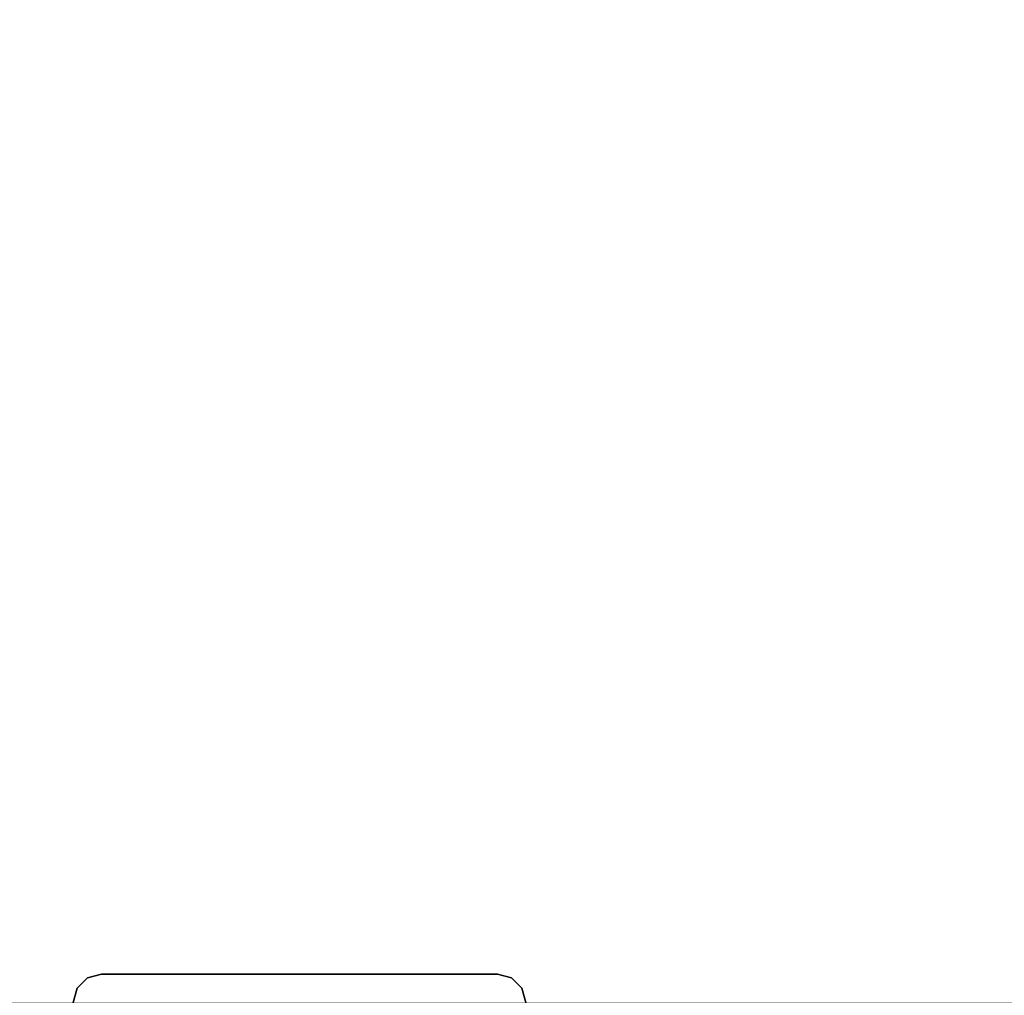
# Model space of a CAD drawing. Units: inches. Extents: x -0.2 to 14.9, y -21.2 to 0.
# Drawn here: x 6.2 to 10.6, y -18.8 to -14.5 of the extents above; entities that cross this region are included whole.
import ezdxf

# ---------------------------------------------------------------- set-up
doc = ezdxf.new("R2010")
doc.units = ezdxf.units.IN
doc.header["$MEASUREMENT"] = 0
for name, color, linetype in [('A-FURN-3-STORAGE-LOWER-WOOD-BOTTOM-SURFACE-HORIZONTAL', 255, 'Continuous'), ('A-FURN-3-STORAGE-LOWER-WOOD-DRAWER-BOXOUTLINE', 251, 'Continuous'), ('A-FURN-3-STORAGE-LOWER-WOOD-TOP-SURFACE-HORIZONTAL', 255, 'Continuous')]:
    doc.layers.add(name, color=color, linetype=linetype)

msp = doc.modelspace()

# ---------------------------------------------------------------- linework, layer by layer
at = {"layer": 'A-FURN-3-STORAGE-LOWER-WOOD-BOTTOM-SURFACE-HORIZONTAL'}
for points in [[(14.0625, -18.8637, 3.5), (0.875, -18.8637, 3.5), (0.875, -0.9887, 3.5), (14.0625, -0.9887, 3.5)], [(14.0625, -0.9887, 4.25), (0.875, -0.9887, 4.25), (0.875, -18.8637, 4.25), (14.0625, -18.8637, 4.25)]]:
    msp.add_3dface(points, dxfattribs=at)
at = {"layer": 'A-FURN-3-STORAGE-LOWER-WOOD-DRAWER-BOXOUTLINE'}
for points in [[(13.5587, -2.7395, 16.7633), (1.5001, -2.7395, 16.7993), (1.5015, -19.177, 16.7993), (13.5015, -19.1742, 16.7633)], [(1.5001, -2.7395, 4.5123), (1.5015, -19.177, 4.5123), (13.5015, -19.1742, 4.4763), (13.5587, -2.7395, 4.4763)]]:
    msp.add_3dface(points, dxfattribs=at)
at = {"layer": 'A-FURN-3-STORAGE-LOWER-WOOD-TOP-SURFACE-HORIZONTAL'}
for points in [[(0.125, -20.1704, 22.5938), (14.8125, -20.1704, 22.5938), (14.8125, -0.125, 22.5938), (0.125, -0.125, 22.5938)], [(8.3438, -18.733, 22.3438), (6.5938, -18.733, 22.3438), (6.5938, -18.733, 21.8438), (8.3438, -18.733, 21.8438)]]:
    msp.add_3dface(points, dxfattribs=at)
for points, invisible_edges in [([(8.3438, -18.733, 21.8438), (6.5938, -18.733, 21.8438), (0.125, -0.125, 21.8438), (14.8125, -0.125, 21.8438)], 10), ([(6.5938, -18.733, 21.8438), (6.5312, -18.7497, 21.8438), (0.125, -0.125, 21.8438), (6.5938, -18.733, 21.8438)], 6), ([(6.5312, -18.7497, 21.8438), (6.4855, -18.7955, 21.8438), (0.125, -0.125, 21.8438), (6.5312, -18.7497, 21.8438)], 6), ([(6.4855, -18.7955, 21.8438), (6.4688, -18.858, 21.8438), (0.125, -20.1704, 21.8438), (0.125, -0.125, 21.8438)], 10), ([(8.3438, -18.733, 21.8438), (14.8125, -0.125, 21.8438), (8.4062, -18.7497, 21.8438), (8.3438, -18.733, 21.8438)], 3), ([(8.4062, -18.7497, 21.8438), (14.8125, -0.125, 21.8438), (8.452, -18.7955, 21.8438), (8.4062, -18.7497, 21.8438)], 3), ([(8.4688, -18.858, 21.8438), (8.452, -18.7955, 21.8438), (14.8125, -0.125, 21.8438), (14.8125, -20.1704, 21.8438)], 10), ([(6.4855, -18.7955, 22.3438), (6.5312, -18.7497, 22.3438), (8.4062, -18.7497, 22.3438), (8.452, -18.7955, 22.3438)], 10), ([(6.5312, -18.7497, 22.3438), (6.5938, -18.733, 22.3438), (8.3438, -18.733, 22.3438), (8.4062, -18.7497, 22.3438)], 8), ([(6.4688, -18.858, 22.3438), (6.4855, -18.7955, 22.3438), (8.452, -18.7955, 22.3438), (8.4688, -18.858, 22.3438)], 10)]:
    msp.add_3dface(points, dxfattribs=dict(at, invisible_edges=invisible_edges))

# ---------------------------------------------------------------- meshes
mesh = msp.add_polymesh((2, 7), dxfattribs=at)
for k, corner in enumerate([(6.5938, -18.983, 21.8438), (6.5312, -18.9663, 21.8438), (6.4855, -18.9205, 21.8438), (6.4688, -18.858, 21.8438), (6.4855, -18.7955, 21.8438), (6.5312, -18.7497, 21.8438), (6.5938, -18.733, 21.8438), (6.5938, -18.983, 22.3438), (6.5312, -18.9663, 22.3438), (6.4855, -18.9205, 22.3438), (6.4688, -18.858, 22.3438), (6.4855, -18.7955, 22.3438), (6.5312, -18.7497, 22.3438), (6.5938, -18.733, 22.3438)]):
    mesh.set_mesh_vertex(divmod(k, 7), corner)
mesh = msp.add_polymesh((2, 7), dxfattribs=at)
for k, corner in enumerate([(8.3438, -18.733, 21.8438), (8.4062, -18.7497, 21.8438), (8.452, -18.7955, 21.8438), (8.4688, -18.858, 21.8438), (8.452, -18.9205, 21.8438), (8.4062, -18.9663, 21.8438), (8.3438, -18.983, 21.8438), (8.3438, -18.733, 22.3438), (8.4062, -18.7497, 22.3438), (8.452, -18.7955, 22.3438), (8.4688, -18.858, 22.3438), (8.452, -18.9205, 22.3438), (8.4062, -18.9663, 22.3438), (8.3438, -18.983, 22.3438)]):
    mesh.set_mesh_vertex(divmod(k, 7), corner)

doc.saveas('drawing.dxf')
